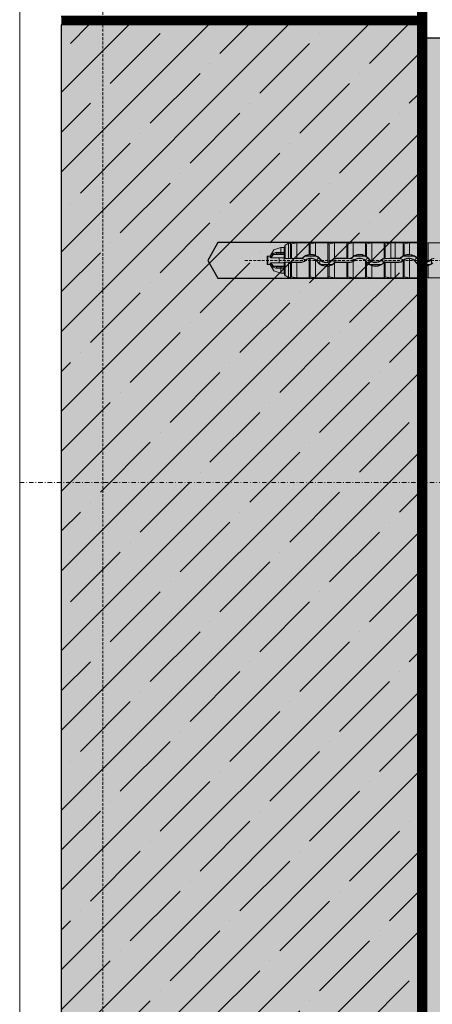
# Model space of a CAD drawing. Units: millimetres. Extents: x -276 to 4112, y -11579 to 728.
# Drawn here: x 75 to 168, y 246 to 468 of the extents above; entities that cross this region are included whole.
import ezdxf
from ezdxf.enums import TextEntityAlignment as Align

# ---------------------------------------------------------------- set-up
doc = ezdxf.new("R2010")
doc.units = ezdxf.units.MM
doc.header["$LTSCALE"] = 0.1
for name, pattern in [('HIDDEN', [9.525, 6.35, -3.175]), ('STEEL', [8, 4, -2, 0, -2]), ('STRICHLINIE', [10, 5, -5])]:
    doc.linetypes.add(name, pattern=pattern)
doc.layers.add('Achse', color=4, linetype='STEEL', lineweight=18, plot=False)
doc.layers.add('Hilfe', color=211, linetype='HIDDEN', lineweight=18, plot=False)
for name, color, linetype in [('Befestigung UK', 1, 'CONTINUOUS'), ('Dichtungsbahn', 251, 'CONTINUOUS'), ('Rohbau', 4, 'CONTINUOUS'), ('SCHRAFFUR', 7, 'CONTINUOUS'), ('SICHTBARE', 7, 'CONTINUOUS')]:
    doc.layers.add(name, color=color, linetype=linetype)
doc.layers.add('E-Jot Dübel', color=8, linetype='CONTINUOUS', lineweight=18)
doc.layers.add('Rahmen', color=251, linetype='CONTINUOUS', lineweight=18)
doc.styles.add('ARIAL', font='arial.ttf')

# ---------------------------------------------------------------- blocks, each defined once
blk = doc.blocks.new('Zeichenrahmen M 1-5')
at = {"layer": 'Achse', "ltscale": 5}
blk.add_lwpolyline([(150, 727.50008), (1059.99946, 727.50008)], dxfattribs=at)
at = {"layer": 'Hilfe', "ltscale": 2}
blk.add_lwpolyline([(187.5, 1217.50008), (187.5, 237.49978)], dxfattribs=at)
at = {"layer": 'Rahmen', "color": 7}
blk.add_lwpolyline([(150, 1355.00016), (150, 100)], dxfattribs=at)
at = {"layer": 'Rahmen', "color": 0, "style": 'ARIAL'}
blk.add_attdef('SCHNITTRICHTUNG', text='', height=50, dxfattribs=at).set_placement((604.99973, 1355.00016), align=Align.BOTTOM_CENTER)
blk.add_attdef('WANDBESCHREIBUNG', text='', height=50, rotation=90, dxfattribs=at).set_placement((100, 727.50008), align=Align.BOTTOM_CENTER)
blk.add_attdef('DETAILBESCHREIBUNG', text='', height=50, dxfattribs=at).set_placement((604.99973, 100), align=Align.TOP_CENTER)
blk = doc.blocks.new('*U58')
at = {"layer": 'E-Jot Dübel'}
h = blk.add_hatch(color=7, dxfattribs=at)
h.dxf.hatch_style = 1
edge = h.paths.add_edge_path()
edge.add_arc((-16.74, -23.3), 0.288, 306.5072, 360)
edge.add_line((-16.45, -23.3), (-16.45, -21.58))
edge.add_line((-16.45, -21.58), (-16.45, 0))
edge.add_line((-16.45, 0), (-16.45, 23.3))
edge.add_arc((-16.74, 23.3), 0.288, 0, 47.6257)
edge.add_line((-16.55, 23.51), (-16.55, 25))
edge.add_arc((-26.05, 24.97), 9.5, 0.1385, 16.3346)
edge.add_arc((-24.47, 25.44), 7.85, 16.3346, 21.1806)
edge.add_arc((-17.8, 28), 0.712, 22.8085, 38.4111)
edge.add_arc((-17.34, 28.37), 0.116, 38.3906, 84.0264)
edge.add_line((-17.32, 28.48), (-17.55, 28.48))
edge.add_arc((-38.53, 23.36), 21.6, 13.7088, 16.9445)
edge.add_arc((-18.33, 29.52), 0.48, 16.9445, 90)
edge.add_line((-18.33, 30), (-19.33, 30))
edge.add_line((-19.33, 30), (-19.33, 12.84))
edge.add_arc((-23.33, 13.29), 4.02, 271.2941, 353.5564, ccw=False)
edge.add_line((-23.24, 9.27), (-59.62, 8.63))
edge.add_arc((-59.59, 6.63), 2, 91, 120)
edge.add_line((-60.59, 8.37), (-67.04, 4.64))
edge.add_arc((-68.04, 6.38), 2, 270, 300, ccw=False)
edge.add_line((-68.04, 4.38), (-68.84, 4.38))
edge.add_line((-68.84, 4.38), (-95.1, 3.96))
edge.add_line((-95.1, 3.96), (-118.43, 3.96))
edge.add_line((-118.43, 3.96), (-119.64, 3.68))
edge.add_arc((-119.68, 3.86), 0.192, 181, 283.2, ccw=False)
edge.add_line((-119.87, 3.86), (-119.87, 3.96))
edge.add_line((-119.87, 3.96), (-122.66, 3.96))
edge.add_line((-122.66, 3.96), (-123.86, 3.68))
edge.add_arc((-123.9, 3.86), 0.192, 181, 283.2, ccw=False)
edge.add_line((-124.1, 3.86), (-124.1, 3.96))
edge.add_line((-124.1, 3.96), (-126.88, 3.96))
edge.add_line((-126.88, 3.96), (-128.08, 3.68))
edge.add_arc((-128.13, 3.86), 0.192, 181, 283.2, ccw=False)
edge.add_line((-128.32, 3.86), (-128.32, 3.96))
edge.add_line((-128.32, 3.96), (-130.1, 3.96))
edge.add_line((-130.1, 3.96), (-130.1, 3.96))
edge.add_line((-130.1, 3.96), (-131.1, 3.96))
edge.add_line((-131.1, 3.96), (-132.31, 3.68))
edge.add_arc((-132.35, 3.86), 0.192, 181, 283.2, ccw=False)
edge.add_line((-132.54, 3.86), (-132.55, 3.96))
edge.add_line((-132.55, 3.96), (-135.33, 3.96))
edge.add_line((-135.33, 3.96), (-136.53, 3.68))
edge.add_arc((-136.58, 3.86), 0.192, 181, 283.2, ccw=False)
edge.add_line((-136.77, 3.86), (-136.77, 3.96))
edge.add_line((-136.77, 3.96), (-139.55, 3.96))
edge.add_line((-139.55, 3.96), (-140.76, 3.68))
edge.add_arc((-140.8, 3.86), 0.192, 181, 283.2, ccw=False)
edge.add_line((-140.99, 3.86), (-140.99, 3.96))
edge.add_line((-140.99, 3.96), (-143.78, 3.96))
edge.add_line((-143.78, 3.96), (-144.98, 3.68))
edge.add_arc((-145.02, 3.86), 0.192, 181, 283.2, ccw=False)
edge.add_line((-145.22, 3.86), (-145.22, 3.96))
edge.add_line((-145.22, 3.96), (-148, 3.96))
edge.add_line((-148, 3.96), (-149.2, 3.68))
edge.add_arc((-149.25, 3.86), 0.192, 181, 283.2, ccw=False)
edge.add_line((-149.44, 3.86), (-149.44, 3.96))
edge.add_line((-149.44, 3.96), (-152.22, 3.96))
edge.add_line((-152.22, 3.96), (-153.43, 3.68))
edge.add_arc((-153.47, 3.86), 0.192, 187.3296, 283.2, ccw=False)
edge.add_line((-153.66, 3.84), (-154.11, 3.84))
edge.add_line((-154.11, 3.84), (-154.86, 3.41))
edge.add_line((-154.86, 3.41), (-155.1, 2.99))
edge.add_line((-155.1, 2.99), (-155.1, 2.88))
edge.add_line((-155.1, 2.88), (-155.87, 2.88))
edge.add_line((-155.87, 2.88), (-157.39, 2.34))
edge.add_line((-157.39, 2.34), (-158.22, 0.96))
edge.add_line((-158.22, 0.96), (-158.8, 0.96))
edge.add_arc((-158.8, 0.82), 0.144, 90, 180)
edge.add_line((-158.94, 0.82), (-158.94, -0.82))
edge.add_arc((-158.8, -0.82), 0.144, 180, 270)
edge.add_line((-158.8, -0.96), (-158.22, -0.96))
edge.add_line((-158.22, -0.96), (-157.39, -2.34))
edge.add_line((-157.39, -2.34), (-155.87, -2.88))
edge.add_line((-155.87, -2.88), (-155.1, -2.88))
edge.add_line((-155.1, -2.88), (-155.1, -2.99))
edge.add_line((-155.1, -2.99), (-154.86, -3.41))
edge.add_line((-154.86, -3.41), (-154.11, -3.84))
edge.add_line((-154.11, -3.84), (-153.66, -3.84))
edge.add_arc((-153.47, -3.86), 0.192, 76.8, 172.6704, ccw=False)
edge.add_line((-153.43, -3.68), (-152.22, -3.96))
edge.add_line((-152.22, -3.96), (-149.44, -3.96))
edge.add_line((-149.44, -3.96), (-149.44, -3.86))
edge.add_arc((-149.25, -3.86), 0.192, 76.8, 179, ccw=False)
edge.add_line((-149.2, -3.68), (-148, -3.96))
edge.add_line((-148, -3.96), (-145.22, -3.96))
edge.add_line((-145.22, -3.96), (-145.22, -3.86))
edge.add_arc((-145.02, -3.86), 0.192, 76.8, 179, ccw=False)
edge.add_line((-144.98, -3.68), (-143.78, -3.96))
edge.add_line((-143.78, -3.96), (-140.99, -3.96))
edge.add_line((-140.99, -3.96), (-140.99, -3.86))
edge.add_arc((-140.8, -3.86), 0.192, 76.8, 179, ccw=False)
edge.add_line((-140.76, -3.68), (-139.55, -3.96))
edge.add_line((-139.55, -3.96), (-136.77, -3.96))
edge.add_line((-136.77, -3.96), (-136.77, -3.86))
edge.add_arc((-136.58, -3.86), 0.192, 76.8, 179, ccw=False)
edge.add_line((-136.53, -3.68), (-135.33, -3.96))
edge.add_line((-135.33, -3.96), (-132.55, -3.96))
edge.add_line((-132.55, -3.96), (-132.54, -3.86))
edge.add_arc((-132.35, -3.86), 0.192, 76.8, 179, ccw=False)
edge.add_line((-132.31, -3.68), (-131.1, -3.96))
edge.add_line((-131.1, -3.96), (-130.1, -3.96))
edge.add_line((-130.1, -3.96), (-130.1, -3.96))
edge.add_line((-130.1, -3.96), (-128.32, -3.96))
edge.add_line((-128.32, -3.96), (-128.32, -3.86))
edge.add_arc((-128.13, -3.86), 0.192, 76.8, 179, ccw=False)
edge.add_line((-128.08, -3.68), (-126.88, -3.96))
edge.add_line((-126.88, -3.96), (-124.1, -3.96))
edge.add_line((-124.1, -3.96), (-124.1, -3.86))
edge.add_arc((-123.9, -3.86), 0.192, 76.8, 179, ccw=False)
edge.add_line((-123.86, -3.68), (-122.66, -3.96))
edge.add_line((-122.66, -3.96), (-119.87, -3.96))
edge.add_line((-119.87, -3.96), (-119.87, -3.86))
edge.add_arc((-119.68, -3.86), 0.192, 76.8, 179, ccw=False)
edge.add_line((-119.64, -3.68), (-118.43, -3.96))
edge.add_line((-118.43, -3.96), (-95.1, -3.96))
edge.add_line((-95.1, -3.96), (-68.84, -4.37))
edge.add_line((-68.84, -4.37), (-68.04, -4.37))
edge.add_arc((-68.04, -6.37), 2, 60, 90, ccw=False)
edge.add_line((-67.04, -4.64), (-60.59, -8.37))
edge.add_arc((-59.59, -6.63), 2, 240, 269)
edge.add_line((-59.62, -8.63), (-23.24, -9.27))
edge.add_arc((-23.33, -13.29), 4.02, 6.4436, 88.7059, ccw=False)
edge.add_line((-19.33, -12.84), (-19.33, -30))
edge.add_line((-19.33, -30), (-18.33, -30))
edge.add_arc((-18.33, -29.52), 0.48, 270, 343.0555)
edge.add_arc((-38.53, -23.36), 21.6, 343.0555, 346.2912)
edge.add_line((-17.55, -28.48), (-17.32, -28.48))
edge.add_arc((-17.34, -28.35), 0.134, 278.0967, 330.71)
edge.add_arc((-19.2, -27.31), 2.27, 330.71, 345.0132)
edge.add_arc((-25.92, -24.98), 9.37, 341.8953, 359.9244)
edge.add_line((-16.55, -25), (-16.57, -23.53))
for p, q in [((-155.87, 1.75), (-155.87, 2.88)), ((-155.1, 0.43), (-155.1, 2.88)), ((-154.86, 3.41), (-154.86, 0.44)), ((-153.43, 3.68), (-153.43, 0.45)), ((-152.22, 0.46), (-152.22, 3.96)), ((-149.44, 3.96), (-149.44, 1.32)), ((-149.44, 3.86), (-149.44, 1.32)), ((-149.2, 3.68), (-149.2, 1.34)), ((-148, 1.12), (-148, 3.96)), ((-145.22, 3.96), (-145.22, -0.43)), ((-145.22, 3.86), (-145.22, -0.43)), ((-144.98, 3.68), (-144.98, -0.37)), ((-143.78, 0.4), (-143.78, 3.96)), ((-140.99, 3.96), (-140.99, 0.46)), ((-140.99, 3.86), (-140.99, 0.45)), ((-140.76, 3.68), (-140.76, 0.45)), ((-139.55, 0.87), (-139.55, 3.96)), ((-136.77, 3.96), (-136.77, 1.02)), ((-136.77, 3.86), (-136.77, 1.02)), ((-136.53, 3.68), (-136.53, 0.87)), ((-135.33, -0.25), (-135.33, 3.96)), ((-132.55, 3.96), (-132.55, 0.44)), ((-132.54, 3.86), (-132.54, 0.44)), ((-132.31, 3.68), (-132.31, 0.45)), ((-131.1, 0.46), (-131.1, 3.96)), ((-130.1, 3.96), (-130.1, 0.46)), ((-128.32, 3.96), (-128.32, 0.99)), ((-128.32, 3.86), (-128.32, 0.99)), ((-128.08, 3.68), (-128.08, 1.11)), ((-126.88, 1.34), (-126.88, 3.96)), ((-124.1, 3.96), (-124.1, -0.34)), ((-124.1, 3.86), (-124.1, -0.35)), ((-123.86, 3.68), (-123.86, -0.42)), ((-122.66, -0.25), (-122.66, 3.96)), ((-158.8, -0.96), (-158.8, 0.96)), ((-158.22, 0.68), (-158.22, 0.96)), ((-156.18, 0.53), (-158.03, 0.53)), ((-155.1, 1.3), (-157.45, 1.3)), ((-155.87, 1.44), (-156.74, 1.44)), ((-155.1, 0.53), (-156.18, 0.53)), ((-156.18, -0.53), (-156.18, 0.53)), ((-155.87, 1.75), (-155.87, 1.44)), ((-155.1, 1.75), (-155.87, 1.75)), ((-155.87, 1.44), (-155.1, 1.44)), ((-155.1, 0.53), (-155.1, -0.16)), ((-155.1, 0.38), (-155.1, 0.43)), ((-155.1, 0.38), (-151.23, 0.38)), ((-154.12, 0.45), (-154.86, 0.44)), ((-153.66, 0.45), (-154.12, 0.45)), ((-152.22, 0.46), (-153.43, 0.45)), ((-152.22, 0.46), (-151.23, 0.46)), ((-151.23, 0.38), (-151.23, 0.46)), ((-150.89, 0.52), (-150.94, 0.57)), ((-150.25, 0.96), (-147.91, 0.96)), ((-149.44, 0.41), (-149.44, -3.86)), ((-149.44, 0.4), (-149.44, -3.96)), ((-149.2, 0.44), (-149.2, -3.68)), ((-148, -3.96), (-148, 0.06)), ((-147.01, 0.21), (-146.94, 0.26)), ((-144.27, 0), (-144.32, 0.06)), ((-143.38, 0.38), (-143.38, 0.46)), ((-143.38, 0.46), (-140.99, 0.46)), ((-143.38, 0.38), (-140.19, 0.38)), ((-140.19, 0.45), (-140.76, 0.45)), ((-140.19, 0.38), (-140.19, 0.45)), ((-139.85, 0.52), (-139.9, 0.57)), ((-139.21, 0.96), (-136.87, 0.96)), ((-135.97, 0.21), (-135.91, 0.25)), ((-133.23, 0), (-133.29, 0.06)), ((-132.34, 0.38), (-132.34, 0.45)), ((-132.34, 0.38), (-129.15, 0.38)), ((-131.1, 0.46), (-132.31, 0.45)), ((-131.1, 0.46), (-130.1, 0.46)), ((-130.1, 0.46), (-130.1, 0.46)), ((-129.15, 0.46), (-130.1, 0.46)), ((-129.15, 0.38), (-129.15, 0.46)), ((-128.81, 0.52), (-128.86, 0.57)), ((-128.17, 0.96), (-125.83, 0.96)), ((-128.08, 0.06), (-128.08, -3.68)), ((-126.88, -3.96), (-126.88, 0.44)), ((-124.93, 0.21), (-124.86, 0.26)), ((-122.19, 0), (-122.25, 0.06)), ((-121.89, -0.75), (-121.89, 0.25)), ((-158.22, -0.96), (-158.22, -0.68)), ((-156.18, -0.53), (-158.03, -0.53)), ((-155.1, -1.3), (-157.45, -1.3)), ((-155.87, -1.44), (-156.74, -1.44)), ((-156.18, -0.53), (-155.1, -0.53)), ((-155.1, -1.44), (-155.87, -1.44)), ((-155.87, -1.44), (-155.87, -1.75)), ((-155.87, -1.75), (-155.1, -1.75)), ((-155.87, -2.88), (-155.87, -1.75)), ((-151.23, -0.38), (-155.1, -0.38)), ((-155.1, -0.43), (-155.1, -0.38)), ((-155.1, -2.88), (-155.1, -0.43)), ((-154.86, -0.44), (-154.86, -3.41)), ((-154.12, -0.45), (-154.86, -0.44)), ((-154.12, -0.45), (-153.66, -0.45)), ((-153.43, -0.45), (-153.43, -3.68)), ((-152.22, -0.46), (-153.43, -0.45)), ((-152.22, -3.96), (-152.22, -0.46)), ((-151.23, -0.46), (-152.22, -0.46)), ((-151.23, -0.38), (-151.23, -0.46)), ((-150.35, -0.01), (-150.3, -0.07)), ((-147.62, -0.23), (-147.69, -0.28)), ((-144.34, -0.96), (-146.76, -0.96)), ((-145.22, -0.43), (-145.22, -0.43)), ((-145.22, -1.34), (-145.22, -3.86)), ((-145.22, -1.35), (-145.22, -3.96)), ((-144.98, -1.3), (-144.98, -3.68)), ((-143.78, -3.96), (-143.78, -0.68)), ((-143.73, -0.52), (-143.67, -0.58)), ((-140.19, -0.38), (-143.38, -0.38)), ((-143.38, -0.38), (-143.38, -0.46)), ((-140.99, -0.46), (-143.38, -0.46)), ((-140.99, -0.45), (-140.99, -3.86)), ((-140.99, -0.46), (-140.99, -3.96)), ((-140.19, -0.45), (-140.76, -0.45)), ((-140.76, -0.45), (-140.76, -3.68)), ((-140.19, -0.38), (-140.19, -0.45)), ((-139.55, -3.96), (-139.55, -0.29)), ((-139.31, -0.01), (-139.26, -0.07)), ((-136.77, -0.12), (-136.77, -3.96)), ((-136.77, -0.12), (-136.77, -3.86)), ((-136.77, -0.12), (-136.77, -0.12)), ((-136.58, -0.23), (-136.64, -0.27)), ((-136.53, -0.41), (-136.53, -3.68)), ((-133.3, -0.96), (-135.72, -0.96)), ((-135.33, -3.96), (-135.33, -1.24)), ((-132.69, -0.52), (-132.63, -0.58)), ((-132.55, -0.51), (-132.55, -3.96)), ((-132.54, -0.51), (-132.54, -3.86)), ((-129.15, -0.38), (-132.34, -0.38)), ((-132.34, -0.38), (-132.34, -0.45)), ((-131.1, -0.46), (-132.31, -0.45)), ((-132.31, -0.45), (-132.31, -3.68)), ((-131.1, -3.96), (-131.1, -0.46)), ((-130.1, -0.46), (-131.1, -0.46)), ((-130.1, -0.46), (-129.15, -0.46)), ((-130.1, -0.46), (-130.1, -0.46)), ((-130.1, -3.96), (-130.1, -0.46)), ((-129.15, -0.38), (-129.15, -0.46)), ((-128.32, -0.16), (-128.32, -3.86)), ((-128.27, -0.01), (-128.22, -0.06)), ((-125.54, -0.23), (-125.61, -0.28)), ((-122.26, -0.96), (-124.68, -0.96)), ((-124.1, -1.29), (-124.1, -3.96)), ((-124.1, -1.29), (-124.1, -3.86)), ((-123.86, -1.33), (-123.86, -3.68)), ((-122.66, -3.96), (-122.66, -1.24))]:
    blk.add_line(p, q, dxfattribs=at)
at = {"layer": 'E-Jot Dübel', "color": 6, "linetype": 'HIDDEN'}
blk.add_line((-163.94, 0), (10, 0), dxfattribs=at)
at = {"layer": 'E-Jot Dübel'}
blk.add_lwpolyline([(-119.87, 3.96), (-122.66, 3.96), (-123.86, 3.68, -0.478047), (-124.1, 3.86), (-124.1, 3.96), (-126.88, 3.96), (-128.08, 3.68, -0.478047), (-128.32, 3.86), (-128.32, 3.96), (-130.1, 3.96), (-130.1, 3.96), (-131.1, 3.96), (-132.31, 3.68, -0.478047), (-132.54, 3.86), (-132.55, 3.96), (-135.33, 3.96), (-136.53, 3.68, -0.478047), (-136.77, 3.86), (-136.77, 3.96), (-139.55, 3.96), (-140.76, 3.68, -0.478047), (-140.99, 3.86), (-140.99, 3.96), (-143.78, 3.96), (-144.98, 3.68, -0.478047), (-145.22, 3.86), (-145.22, 3.96), (-148, 3.96), (-149.2, 3.68, -0.478047), (-149.44, 3.86), (-149.44, 3.96), (-152.22, 3.96), (-153.43, 3.68, -0.444551), (-153.66, 3.84), (-154.11, 3.84), (-154.86, 3.41), (-155.1, 2.99), (-155.1, 2.88), (-155.87, 2.88), (-157.39, 2.34), (-158.22, 0.96), (-158.8, 0.96, 0.414214), (-158.94, 0.82), (-158.94, -0.82, 0.414214), (-158.8, -0.96), (-158.22, -0.96), (-157.39, -2.34), (-155.87, -2.88), (-155.1, -2.88), (-155.1, -2.99), (-154.86, -3.41), (-154.11, -3.84), (-153.66, -3.84, -0.444551), (-153.43, -3.68), (-152.22, -3.96), (-149.44, -3.96), (-149.44, -3.86, -0.478047), (-149.2, -3.68), (-148, -3.96), (-145.22, -3.96), (-145.22, -3.86, -0.478047), (-144.98, -3.68), (-143.78, -3.96), (-140.99, -3.96), (-140.99, -3.86, -0.478047), (-140.76, -3.68), (-139.55, -3.96), (-136.77, -3.96), (-136.77, -3.86, -0.478047), (-136.53, -3.68), (-135.33, -3.96), (-132.55, -3.96), (-132.54, -3.86, -0.478047), (-132.31, -3.68), (-131.1, -3.96), (-130.1, -3.96), (-130.1, -3.96), (-128.32, -3.96), (-128.32, -3.86, -0.478047), (-128.08, -3.68), (-126.88, -3.96), (-124.1, -3.96), (-124.1, -3.86, -0.478047), (-123.86, -3.68), (-122.66, -3.96), (-119.87, -3.96)], format="xyb", dxfattribs=at)
for centre, radius, start, end in [((-156.68, 0.18), 1.63, 123.9451, 162.1368), ((-156.61, 0.05), 1.5, 124.0009, 161.4825), ((-156.87, 0.46), 1.29, 87.6521, 123.7949), ((-156.8, -0.1), 1.54, 87.7156, 114.7779), ((-154.91, -1.22), 1.67, 88.4753, 96.7487), ((-153.49, 3.6), 3.15, 266.8471, 271.0984), ((-151.23, 0.86), 0.402, 270.0067, 315.1587), ((-151.23, 0.86), 0.489, 270.0531, 314.6954), ((-151.23, -0.86), 1.24, 44.8336, 90.0846), ((-149.08, -1.28), 2.63, 97.8662, 135.0983), ((-149.36, -0.99), 2.15, 114.6155, 135.3383), ((-149.08, -1.26), 1.78, 35.3121, 135.5612), ((-149.08, -1.27), 1.71, 102.3109, 135.3046), ((-149.08, -1.27), 2.52, 62.2457, 117.7543), ((-150.89, 23.4), 22.13, 273.7614, 274.3734), ((-149.16, -0.59), 1.04, 92.7433, 105.9903), ((-149.06, -1.29), 2.63, 66.2177, 93.1156), ((-149.09, -1.27), 1.72, 50.6004, 93.8237), ((-149.07, -1.27), 2.61, 35.6671, 65.8915), ((-149.09, -1.28), 1.72, 35.6306, 50.8926), ((-148.88, -1.11), 2.29, 35.2843, 64.8492), ((-149.15, 1.33), 1.88, 314.877, 324.0772), ((-145.65, -1.2), 2.43, 133.5351, 144.1502), ((-145.55, 1.24), 1.78, 215.2825, 316.1222), ((-145.55, 1.25), 1.71, 215.5418, 281.2517), ((-145.57, 1.25), 1.73, 289.8357, 316.0825), ((-143.37, -0.87), 1.32, 107.8312, 135.9382), ((-143.38, -0.86), 1.23, 89.9122, 135.7071), ((-140.82, 2.97), 2.52, 266.1442, 271.5107), ((-140.19, 0.86), 0.407, 270.3644, 315.3996), ((-140.19, 0.86), 0.489, 270.0531, 314.6954), ((-140.19, -0.86), 1.24, 44.8336, 90.0846), ((-138.03, -1.28), 2.63, 125.3808, 135.3723), ((-138.32, -0.99), 2.15, 114.6155, 135.3383), ((-138.04, -1.29), 2.64, 61.2584, 125.0104), ((-138.04, -1.26), 1.78, 35.3121, 135.5612), ((-138.04, -1.27), 1.71, 42.077, 135.3527), ((-138.04, -1.27), 2.52, 62.2457, 117.7543), ((-137.84, -1.11), 2.29, 35.2843, 64.8492), ((-138.11, 1.33), 1.88, 314.877, 324.0772), ((-141.62, -6.74), 9.15, 56.2018, 57.9605), ((-134.61, -1.2), 2.43, 133.5351, 144.1502), ((-138.01, -1.26), 2.59, 35.8552, 55.3143), ((-134.51, 1.24), 1.78, 215.2825, 316.1222), ((-134.44, -1.32), 1.89, 135.7908, 144.0956), ((-134.52, 1.26), 1.71, 215.8217, 241.7584), ((-134.51, 1.25), 1.71, 241.467, 315.8962), ((-132.34, -0.86), 1.32, 98.8992, 135.759), ((-132.34, -0.86), 1.23, 89.9122, 135.7071), ((-132.25, -3.23), 3.68, 91.4321, 94.5763), ((-129.15, 0.86), 0.403, 270.0067, 315.1585), ((-129.15, 0.86), 0.489, 270.0531, 314.6954), ((-129.15, -0.86), 1.24, 44.8336, 90.0846), ((-127.01, -1.27), 2.62, 120.1328, 135.1315), ((-127.28, -0.99), 2.15, 114.6155, 135.3383), ((-120.7, -14.23), 17.02, 115.7148, 116.5995), ((-127, -1.26), 1.78, 35.3121, 135.5612), ((-127.12, -1.13), 1.53, 128.9529, 135.8359), ((-127, -1.27), 2.52, 62.2457, 117.7543), ((-126.98, -1.29), 2.64, 87.8005, 114.6793), ((-127.01, -1.27), 1.71, 85.6833, 128.9588), ((-127, -1.28), 2.62, 35.7226, 87.4975), ((-127, -1.27), 1.71, 35.581, 85.9679), ((-126.8, -1.11), 2.29, 35.2843, 64.8492), ((-127.07, 1.33), 1.88, 314.877, 324.0772), ((-123.57, -1.2), 2.43, 133.5351, 144.1502), ((-123.47, 1.24), 1.78, 215.2825, 316.1222), ((-123.47, 1.26), 1.72, 215.6077, 248.4726), ((-123.48, 1.26), 1.72, 298.5476, 315.8222), ((-121.3, -0.86), 1.31, 89.9784, 135.7914), ((-121.3, -0.86), 1.25, 109.2199, 117.8252), ((-156.68, -0.18), 1.63, 197.8641, 236.0546), ((-156.61, -0.05), 1.5, 198.5187, 235.9986), ((-156.87, -0.46), 1.29, 236.2051, 272.3479), ((-156.8, 0.1), 1.54, 245.2221, 272.2844), ((-154.91, 1.22), 1.67, 263.2513, 271.5247), ((-153.49, -3.6), 3.15, 88.9016, 93.1529), ((-151.23, 0.86), 1.24, 269.9154, 315.1664), ((-151.23, 0.86), 1.31, 269.9789, 315.2555), ((-145.55, 1.26), 2.63, 215.7567, 277.3462), ((-145.76, 1.09), 2.28, 215.2802, 243.9636), ((-148.98, 1.22), 2.44, 312.8864, 324.1786), ((-145.48, -1.32), 1.89, 135.7908, 144.0956), ((-145.55, 1.25), 2.52, 241.2769, 298.7231), ((-145.35, 0.6), 1.04, 277.5706, 290.9788), ((-138.03, -37.23), 36.6, 100.9454, 101.3217), ((-145.53, 1.26), 2.61, 282.1449, 312.1586), ((-145.26, 0.96), 2.13, 295.4888, 315.8969), ((-143.38, 0.86), 1.23, 224.2929, 270.0878), ((-145.54, 1.25), 2.61, 312.4571, 315.6809), ((-143.38, -0.86), 0.489, 90.0544, 135.2213), ((-143.38, -0.86), 0.402, 90.0074, 135.6912), ((-140.82, -2.97), 2.52, 88.4893, 93.8558), ((-140.19, 0.86), 1.24, 269.9154, 315.1664), ((-140.18, 0.87), 1.32, 269.7204, 298.5294), ((-137.46, -0.84), 1, 34.5983, 45.904), ((-134.22, 1.49), 3, 215.9585, 219.3525), ((-134.72, 1.09), 2.28, 215.2802, 243.9636), ((-134.5, 1.25), 2.63, 219.3852, 251.6835), ((-137.94, 1.22), 2.44, 312.8864, 324.1786), ((-134.51, 1.25), 2.52, 241.2769, 298.7231), ((-134.51, 1.27), 2.63, 251.9649, 315.5743), ((-134.22, 0.96), 2.13, 295.4888, 315.8969), ((-132.34, 0.86), 1.23, 224.2929, 270.0878), ((-132.34, -0.86), 0.489, 90.0544, 135.2213), ((-132.34, -0.86), 0.405, 120.361, 135.6405), ((-132.35, -0.8), 0.351, 88.859, 123.58), ((-129.15, 0.86), 1.24, 269.9154, 315.1664), ((-129.15, 0.86), 1.32, 270.0068, 308.9326), ((-133.25, 5.05), 7.17, 313.4376, 314.553), ((-123.48, 1.25), 2.62, 215.692, 256.3499), ((-123.68, 1.09), 2.28, 215.2802, 243.9636), ((-126.9, 1.22), 2.44, 312.8864, 324.1786), ((-123.4, -1.32), 1.89, 135.7908, 144.0956), ((-123.47, 1.25), 2.52, 241.2769, 298.7231), ((-123.64, 0.63), 1.08, 245.0227, 258.2524), ((-129.26, -31.72), 30.86, 79.921, 80.3654), ((-123.48, 1.25), 1.71, 257.2638, 298.8591), ((-123.46, 1.27), 2.64, 261.1603, 287.6384), ((-123.47, 1.26), 2.62, 287.9822, 315.6519), ((-122.99, 0.64), 1.75, 294.3955, 308.7236), ((-123.43, 1.23), 2.52, 307.7924, 312.9327), ((-154.62, -2.99), 0.48, 180, 240)]:
    blk.add_arc(centre, radius, start, end, dxfattribs=at)
for centre, major_axis, ratio, start_param, end_param in [((-157.45, 1.44), (-0.112, 0.156), 0.504373, 0.610571, 2.182104), ((-156.74, 1.63), (0, 0.192), 0.490358, 0.930046, 3.141593), ((-157.45, -1.44), (0.112, 0.156), 0.504373, 0.959488, 2.531021), ((-156.74, -1.63), (0, 0.192), 0.490358, 0, 2.211546)]:
    blk.add_ellipse(centre, major_axis=major_axis, ratio=ratio, start_param=start_param, end_param=end_param, dxfattribs=at)
for points, knots in [([(-154.12, 0.45), (-154.12, 0.55), (-154.12, 0.64), (-154.12, 0.99), (-154.12, 1.23), (-154.12, 1.71), (-154.12, 1.93), (-154.12, 2.35), (-154.12, 2.54), (-154.12, 2.89), (-154.12, 3.05), (-154.11, 3.33), (-154.11, 3.45), (-154.11, 3.65), (-154.11, 3.72), (-154.11, 3.82), (-154.11, 3.84), (-154.11, 3.84)], [-5.562996, -5.562996, -5.562996, -5.562996, -5.273616, -5.273616, -4.520243, -4.520243, -3.76687, -3.76687, -3.013496, -3.013496, -2.260122, -2.260122, -1.506748, -1.506748, -0.753374, -0.753374, 0, 0, 0, 0]), ([(-153.66, 3.84), (-153.66, 3.84), (-153.66, 3.79), (-153.66, 3.54), (-153.66, 3.31), (-153.66, 2.68), (-153.66, 2.3), (-153.66, 1.42), (-153.66, 0.95), (-153.66, 0.45)], [-5.837202, -5.837202, -5.837202, -5.837202, -4.688081, -4.688081, -3.125322, -3.125322, -1.562626, -1.562626, -0.007778, -0.007778, -0.007778, -0.007778]), ([(-158.03, 0.53), (-158.06, 0.53), (-158.08, 0.54), (-158.13, 0.55), (-158.15, 0.56), (-158.18, 0.59), (-158.2, 0.61), (-158.21, 0.63), (-158.22, 0.64), (-158.22, 0.66), (-158.22, 0.67), (-158.22, 0.68)], [0, 0, 0, 0, 0.0795466, 0.0795466, 0.1567105, 0.1567105, 0.2342234, 0.2342234, 0.2755354, 0.2755354, 0.3168456, 0.3168456, 0.3168456, 0.3168456]), ([(-156.82, 1.75), (-156.78, 1.75), (-156.74, 1.75), (-156.65, 1.75), (-156.59, 1.75), (-156.43, 1.75), (-156.32, 1.75), (-156.11, 1.75), (-155.99, 1.75), (-155.87, 1.75)], [0, 0, 0, 0, 0.1178345, 0.1178345, 0.3063698, 0.3063698, 0.6080261, 0.6080261, 0.9426762, 0.9426762, 0.9426762, 0.9426762]), ([(-158.22, -0.68), (-158.22, -0.66), (-158.22, -0.64), (-158.2, -0.61), (-158.19, -0.59), (-158.15, -0.56), (-158.13, -0.55), (-158.1, -0.54), (-158.08, -0.54), (-158.06, -0.53), (-158.05, -0.53), (-158.03, -0.53)], [0, 0, 0, 0, 0.0781382, 0.0781382, 0.1562558, 0.1562558, 0.2339959, 0.2339959, 0.275117, 0.275117, 0.3165508, 0.3165508, 0.3165508, 0.3165508]), ([(-155.87, -1.75), (-155.99, -1.75), (-156.11, -1.75), (-156.32, -1.75), (-156.43, -1.75), (-156.59, -1.75), (-156.65, -1.75), (-156.74, -1.75), (-156.78, -1.75), (-156.82, -1.75)], [0, 0, 0, 0, 0.3346501, 0.3346501, 0.6363064, 0.6363064, 0.8248417, 0.8248417, 0.9426762, 0.9426762, 0.9426762, 0.9426762]), ([(-154.11, -3.84), (-154.11, -3.84), (-154.11, -3.82), (-154.11, -3.72), (-154.11, -3.65), (-154.11, -3.45), (-154.11, -3.33), (-154.12, -3.05), (-154.12, -2.89), (-154.12, -2.54), (-154.12, -2.35), (-154.12, -1.93), (-154.12, -1.71), (-154.12, -1.23), (-154.12, -0.99), (-154.12, -0.64), (-154.12, -0.55), (-154.12, -0.45)], [12.05398, 12.05398, 12.05398, 12.05398, 12.807354, 12.807354, 13.560728, 13.560728, 14.314102, 14.314102, 15.067476, 15.067476, 15.820849, 15.820849, 16.574223, 16.574223, 17.327596, 17.327596, 17.616975, 17.616975, 17.616975, 17.616975]), ([(-153.66, -0.45), (-153.66, -0.81), (-153.66, -1.17), (-153.66, -1.84), (-153.66, -2.16), (-153.66, -2.83), (-153.66, -3.15), (-153.66, -3.62), (-153.66, -3.77), (-153.66, -3.83), (-153.66, -3.84), (-153.66, -3.84)], [-11.661697, -11.661697, -11.661697, -11.661697, -10.521972, -10.521972, -9.374392, -9.374392, -7.811983, -7.811983, -6.249624, -6.249624, -5.836479, -5.836479, -5.836479, -5.836479]), ([(-139.26, -0.07), (-139.26, -0.07), (-139.26, -0.07), (-139.34, -0.15), (-139.44, -0.23), (-139.55, -0.29)], [3.1586225, 3.1586225, 3.1586225, 3.1586225, 3.1614034, 3.1614034, 3.5353643, 3.5353643, 3.5353643, 3.5353643])]:
    blk.add_open_spline(points, degree=3, knots=knots, dxfattribs=at)
for points in [[(-150.34, 0), (-150.34, 0), (-150.35, 0.01), (-150.35, 0.01)], [(-149.44, 1.32), (-149.44, 1.32), (-149.44, 1.32), (-149.44, 1.32)], [(-149.44, 0.4), (-149.44, 0.4), (-149.44, 0.4), (-149.44, 0.41)], [(-144.27, 0), (-144.27, 0), (-144.27, 0), (-144.27, 0)], [(-143.78, 0.4), (-143.65, 0.44), (-143.51, 0.46), (-143.38, 0.46)], [(-139.3, 0), (-139.3, 0), (-139.31, 0.01), (-139.31, 0.01)], [(-136.77, 1.02), (-136.77, 1.02), (-136.77, 1.02), (-136.77, 1.02)], [(-133.23, 0), (-133.23, 0), (-133.23, 0), (-133.23, 0)], [(-132.54, 0.44), (-132.55, 0.44), (-132.55, 0.44), (-132.55, 0.44)], [(-132.31, 0.45), (-132.32, 0.45), (-132.33, 0.45), (-132.34, 0.45)], [(-128.32, 0.99), (-128.32, 0.99), (-128.32, 0.99), (-128.32, 0.99)], [(-128.26, 0), (-128.26, 0), (-128.27, 0.01), (-128.27, 0.01)], [(-122.19, 0), (-122.1, 0.09), (-122, 0.17), (-121.89, 0.23)], [(-122.19, 0), (-122.19, 0), (-122.19, 0), (-122.19, 0)], [(-145.22, -1.35), (-145.22, -1.35), (-145.22, -1.34), (-145.22, -1.34)], [(-132.55, -0.51), (-132.55, -0.51), (-132.55, -0.51), (-132.54, -0.51)], [(-132.34, -0.45), (-132.33, -0.45), (-132.32, -0.45), (-132.31, -0.45)], [(-128.32, -0.16), (-128.32, -0.16), (-128.32, -0.16), (-128.32, -0.16)], [(-124.1, -0.35), (-124.1, -0.34), (-124.1, -0.34), (-124.1, -0.34)], [(-124.1, -1.29), (-124.1, -1.29), (-124.1, -1.29), (-124.1, -1.29)], [(-122.19, 0), (-122.1, -0.09), (-122, -0.17), (-121.89, -0.23)]]:
    blk.add_open_spline(points, degree=3, dxfattribs=at)
for points, weights in [([(-140.99, 0.45), (-140.99, 0.45), (-140.99, 0.46)], [1.02345995574, 1.01174346089, 1]), ([(-140.99, -0.46), (-140.99, -0.45), (-140.99, -0.45)], [1, 1.01174346089, 1.02345995574])]:
    blk.add_rational_spline(points, weights, degree=2, dxfattribs=at)

msp = doc.modelspace()

# ---------------------------------------------------------------- hatches: boundary and pattern name
at = {"layer": 'SCHRAFFUR', "linetype": 'Continuous'}
h = msp.add_hatch(color=254, dxfattribs=at)
h.dxf.hatch_style = 1
h.paths.add_polyline_path([(164.67, 466.75), (84.38, 466.75), (84.38, 84.38), (164.67, 84.38)])
h = msp.add_hatch(dxfattribs=at)
h.set_pattern_fill('ANSI35', color=3, scale=2, style=0)
h.set_pattern_definition([(45, (216.641, -116.656), (-8.98026, 8.98026), []), (45, (225.621, -116.656), (-8.98026, 8.98026), [15.875, -3.175, 0, -3.175])])
h.paths.add_polyline_path([(164.67, 466.75), (84.38, 466.75), (84.38, 84.38), (164.67, 84.38)])
h = msp.add_hatch(dxfattribs=at)
h.set_pattern_fill('HEX', color=251, scale=0.23, angle=-90, style=0)
h.set_pattern_definition([(270, (0, 143.4897), (1.26483, -2e-16), [0.73025, -1.4605]), (30, (0, 143.4897), (-0.632415, 1.095375), [0.73025, -1.4605]), (330, (-1e-16, 142.7595), (0.632415, 1.095375), [0.73025, -1.4605])])
h.paths.add_polyline_path([(169.67, 463.75), (166.67, 463.75), (166.67, 84.38), (169.67, 84.38)])
h = msp.add_hatch(color=31, dxfattribs=at)
h.dxf.hatch_style = 1
h.paths.add_polyline_path([(164.67, 417.75), (119.67, 417.75), (117.36, 413.75), (119.67, 409.75), (164.67, 409.75)])

# ---------------------------------------------------------------- linework, layer by layer
at = {"layer": 'Befestigung UK', "color": 7, "linetype": 'Continuous'}
msp.add_lwpolyline([(164.67, 417.75), (119.67, 417.75), (117.36, 413.75), (119.67, 409.75), (164.67, 409.75)], close=True, dxfattribs=at)
at = {"layer": 'Dichtungsbahn', "color": 253, "linetype": 'STRICHLINIE', "ltscale": 20, "const_width": 2}
for points in [[(165.67, 84.38), (165.67, 568.75)], [(84.38, 467.75), (164.67, 467.75)]]:
    msp.add_lwpolyline(points, dxfattribs=at)
at = {"layer": 'Dichtungsbahn', "linetype": 'Continuous'}
for points in [[(164.67, 84.38), (164.67, 568.75), (166.67, 568.75), (166.67, 84.38)], [(84.38, 468.75), (164.67, 468.75), (164.67, 466.75), (84.38, 466.75)]]:
    msp.add_lwpolyline(points, dxfattribs=at)
at = {"layer": 'Rohbau', "linetype": 'Continuous', "lineweight": -3}
msp.add_lwpolyline([(164.67, 466.75), (84.38, 466.75), (84.38, 84.38), (164.67, 84.38)], close=True, dxfattribs=at)
at = {"layer": 'SICHTBARE', "color": 1, "linetype": 'Continuous'}
msp.add_line((169.67, 463.75), (166.67, 463.75), dxfattribs=at)

# ---------------------------------------------------------------- block references
at = {"layer": 'E-Jot Dübel'}
msp.add_blockref('*U58', (289.67, 413.75), dxfattribs=at)
at = {"layer": 'Rahmen', "color": 5, "xscale": 0.5, "yscale": 0.5, "zscale": 0.5}
msp.add_blockref('Zeichenrahmen M 1-5', (0, 0), dxfattribs=at)

doc.saveas('drawing.dxf')
